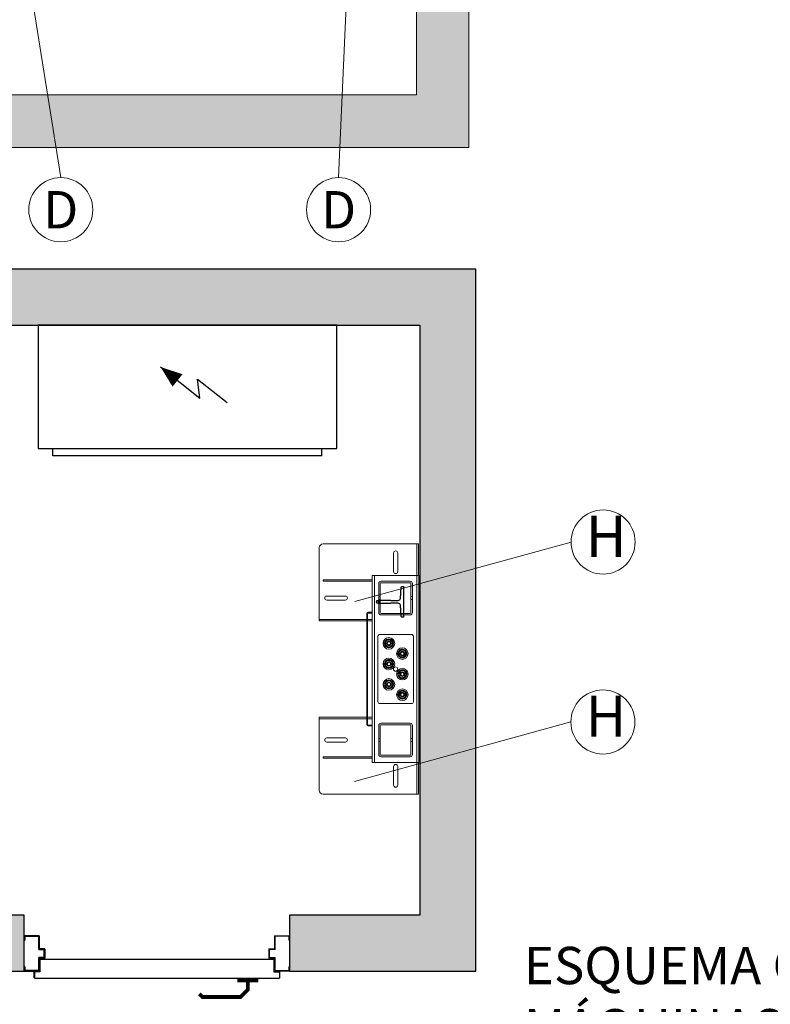
# Model space of a CAD drawing. Units: millimetres. Extents: x 1835 to 2045, y 811 to 1108.
# Drawn here: x 1926 to 1959, y 834 to 878 of the extents above; entities that cross this region are included whole.
import ezdxf
from ezdxf.enums import TextEntityAlignment as Align
from ezdxf.lldxf.tags import DXFTag

# ---------------------------------------------------------------- set-up
doc = ezdxf.new("R2010")
doc.units = ezdxf.units.MM
for name, color, linetype in [('D-ELEC', 74, 'Continuous'), ('D-PUER_PSO', 1, 'Continuous'), ('ENOR_trama1', 8, 'Continuous'), ('EnorHueco', 4, 'Continuous'), ('EnorInstalacion', 183, 'Continuous')]:
    doc.layers.add(name, color=color, linetype=linetype)
for name, color, linetype, lineweight in [('ENOR_cotasyejes', 45, 'Continuous', 0), ('ENOR_muro', 140, 'Continuous', 0), ('ENOR_texto', 53, 'Continuous', 0)]:
    doc.layers.add(name, color=color, linetype=linetype, lineweight=lineweight)
doc.styles.add('ARIALNARROW', font='ARIALN.TTF')
tags = doc.linetypes.add('TRAZOS', pattern=[0.75, 0.5, -0.25]).pattern_tags.tags
tags[6:7] = [DXFTag(74, 4), DXFTag(75, 0), DXFTag(340, '0'), DXFTag(46, 1.0), DXFTag(50, 0.0), DXFTag(44, 0.0), DXFTag(45, 0.0)]
tags[4:5] = [DXFTag(74, 4), DXFTag(75, 0), DXFTag(340, '0'), DXFTag(46, 1.0), DXFTag(50, 0.0), DXFTag(44, 0.0), DXFTag(45, 0.0)]

# ---------------------------------------------------------------- blocks, each defined once
blk = doc.blocks.new('T82_A')
at = {"linetype": 'Continuous'}
for p, q in [((-68, -41), (-68, 41)), ((-68, 41), (-64, 41)), ((-62, 39.1), (-59.8, 9.3)), ((-59.8, -9.3), (-62, -39.1)), ((-64, -41), (-68, -41))]:
    blk.add_line(p, q, dxfattribs=at)
blk.add_lwpolyline([(-53.8, 3.7), (-34, 3.7), (-34, 4.5), (0, 4.5), (0, -4.5), (-34, -4.5), (-34, -3.7), (-53.8, -3.7)], dxfattribs=at)
for centre, radius, start, end in [((-64, 39), 2, 4.2755, 90), ((-53.8, 9.7), 6, 184.2755, 270), ((-53.8, -9.8), 6, 90, 175.7245), ((-64, -39), 2, 270, 355.7245)]:
    blk.add_arc(centre, radius, start, end, dxfattribs=at)
blk = doc.blocks.new('MA610_ficha1_CARGAS')
at = {"layer": 'ENOR_trama1'}
h = blk.add_hatch(color=256, dxfattribs=at)
h.paths.add_polyline_path([(29.844, 0), (0, 0), (0, -31.016), (29.844, -31.016)])
h.paths.add_polyline_path([(2.344, -2.344), (27.5, -2.344), (27.5, -28.672), (2.344, -28.672)], flags=16)
blk.add_hatch(color=256, dxfattribs=at).paths.add_polyline_path([(0, -36.446), (0, -67.774), (10.001, -67.774), (10.001, -65.274), (2.5, -65.274), (2.5, -38.946), (27.656, -38.946), (27.656, -65.274), (21.834, -65.274), (21.834, -67.774), (30.156, -67.774), (30.156, -36.446)])
at = {"layer": 'D-ELEC'}
for p, q in [((23.946, -38.946), (10.613, -38.946)), ((10.613, -38.946), (10.613, -44.446)), ((23.946, -44.446), (23.946, -38.946)), ((16.083, -40.811), (17.832, -42.203)), ((17.832, -42.203), (17.735, -41.354)), ((17.735, -41.354), (19.054, -42.403)), ((10.613, -44.446), (23.946, -44.446)), ((11.28, -44.446), (23.28, -44.446)), ((11.28, -44.78), (11.28, -44.446)), ((23.28, -44.78), (11.28, -44.78)), ((23.28, -44.78), (23.28, -44.446))]:
    blk.add_line(p, q, dxfattribs=at)
blk.add_lwpolyline([(16.838, -41.412, 0.709, 0, 0), (16.083, -40.811, 0, 0, 0)], format="xyseb", dxfattribs=at)
at = {"layer": 'D-PUER_PSO', "color": 7}
for p, q in [((10.001, -66.391), (10.001, -66.191)), ((10.667, -66.191), (10.001, -66.191)), ((10.026, -66.216), (10.026, -66.391)), ((10.026, -66.216), (10.642, -66.216)), ((10.642, -66.799), (10.642, -66.216)), ((10.667, -66.191), (10.667, -66.774)), ((21.167, -66.191), (21.834, -66.191)), ((21.167, -66.191), (21.167, -66.774)), ((21.809, -66.216), (21.192, -66.216)), ((21.192, -66.799), (21.192, -66.216)), ((21.809, -66.216), (21.809, -66.391)), ((21.834, -66.391), (21.834, -66.191)), ((10.001, -66.391), (10.026, -66.391)), ((10.917, -66.774), (10.667, -66.774)), ((10.917, -66.774), (10.917, -67.191)), ((20.917, -66.774), (20.917, -67.191)), ((20.917, -66.774), (21.167, -66.774)), ((21.834, -66.391), (21.809, -66.391)), ((10.642, -66.799), (10.892, -66.799)), ((10.642, -67.749), (10.642, -67.166)), ((10.892, -67.166), (10.642, -67.166)), ((10.667, -67.191), (10.917, -67.191)), ((10.667, -67.191), (10.667, -67.774)), ((10.892, -67.166), (10.892, -66.799)), ((21.167, -67.191), (20.917, -67.191)), ((21.192, -66.799), (20.942, -66.799)), ((20.942, -67.166), (20.942, -66.799)), ((20.942, -67.166), (21.192, -67.166)), ((21.167, -67.191), (21.167, -67.774)), ((21.192, -67.749), (21.192, -67.166)), ((10.001, -67.774), (10.001, -67.574)), ((10.026, -67.574), (10.001, -67.574)), ((10.026, -67.574), (10.026, -67.749)), ((10.701, -67.283), (10.676, -67.283)), ((10.676, -67.283), (10.676, -67.774)), ((21.134, -67.258), (10.701, -67.258)), ((10.701, -67.258), (10.701, -67.808)), ((21.134, -67.258), (21.134, -67.808)), ((21.809, -67.574), (21.809, -67.749)), ((21.809, -67.574), (21.834, -67.574)), ((21.834, -67.774), (21.834, -67.574)), ((10.001, -67.774), (10.667, -67.774)), ((10.642, -67.749), (10.026, -67.749)), ((10.434, -67.991), (10.434, -67.774)), ((10.434, -67.991), (10.434, -67.774)), ((10.701, -67.808), (10.451, -67.808)), ((10.451, -67.808), (10.451, -68.091)), ((10.451, -68.091), (21.384, -68.091)), ((10.609, -67.749), (10.584, -67.774)), ((10.667, -67.691), (10.642, -67.716)), ((21.134, -67.808), (21.384, -67.808)), ((21.834, -67.774), (21.167, -67.774)), ((21.192, -67.749), (21.809, -67.749)), ((21.384, -67.808), (21.384, -68.091))]:
    blk.add_line(p, q, dxfattribs=at)
at = {"layer": 'D-PUER_PSO', "color": 2, "linetype": 'TRAZOS'}
blk.add_line((10.001, -67.774), (10.676, -67.774), dxfattribs=at)
at = {"layer": 'D-PUER_PSO', "color": 7, "const_width": 0.167}
blk.add_lwpolyline([(20.452, -68.181), (19.98, -68.181), (19.507, -68.181)], dxfattribs=at)
at = {"layer": 'D-PUER_PSO', "color": 7}
blk.add_arc((10.217, -67.991), 0.217, 344.0576, 0, dxfattribs=at)
blk.add_arc((10.217, -67.991), 0.217, 344.0576, 0, dxfattribs=at)
at = {"layer": 'ENOR_cotasyejes', "lineweight": 0}
for p, q in [((11.628, -32.361), (8.715, -14.141)), ((24.028, -32.361), (24.816, -14.141)), ((34.402, -48.623), (24.748, -51.278)), ((34.393, -56.652), (24.74, -59.307))]:
    blk.add_line(p, q, dxfattribs=at)
for centre in [(11.628, -33.793), (24.028, -33.793), (35.833, -48.623), (35.825, -56.652)]:
    blk.add_circle(centre, 1.431, dxfattribs=at)
at = {"layer": 'ENOR_muro'}
for p, q in [((29.844, -31.016), (29.844, 0)), ((27.5, -2.344), (27.5, -28.672)), ((27.5, -28.672), (2.344, -28.672)), ((0, -31.016), (29.844, -31.016))]:
    blk.add_line(p, q, dxfattribs=at)
at = {"layer": 'EnorHueco', "ltscale": 20}
blk.add_lwpolyline([(0, -36.446), (0, -67.774), (10.001, -67.774), (10.001, -65.274), (2.5, -65.274), (2.5, -38.946), (27.656, -38.946), (27.656, -65.274), (21.834, -65.274), (21.834, -67.774), (30.156, -67.774), (30.156, -36.446)], close=True, dxfattribs=at)
at = {"layer": 'EnorInstalacion', "lineweight": 15}
for p, q in [((23.333, -48.707), (27.49, -48.707)), ((27.49, -48.707), (27.523, -48.707)), ((27.523, -48.707), (27.523, -48.873)), ((27.59, -48.707), (27.523, -48.707)), ((27.59, -48.873), (27.59, -48.707)), ((23.167, -52.04), (23.167, -48.873)), ((26.481, -49.94), (26.481, -49.107)), ((26.665, -49.107), (26.665, -49.94)), ((27.523, -50.123), (27.523, -48.873)), ((27.59, -50.123), (27.59, -48.873)), ((23.333, -50.307), (25.531, -50.307)), ((23.333, -50.307), (23.333, -50.373)), ((23.333, -50.373), (25.531, -50.373)), ((25.531, -58.457), (25.531, -50.123)), ((25.531, -50.123), (25.631, -50.123)), ((25.631, -58.457), (25.631, -50.123)), ((25.781, -50.123), (25.631, -50.123)), ((25.781, -50.123), (27.365, -50.123)), ((27.515, -50.123), (27.365, -50.123)), ((27.515, -58.457), (27.515, -50.123)), ((27.615, -50.123), (27.515, -50.123)), ((27.615, -58.457), (27.615, -50.123)), ((23.5, -51.032), (24.333, -51.032)), ((24.333, -51.215), (23.5, -51.215)), ((25.29, -51.807), (25.29, -56.773)), ((25.323, -51.807), (25.323, -56.773)), ((25.531, -51.757), (25.34, -51.757)), ((25.531, -51.79), (25.34, -51.79)), ((23.167, -52.073), (23.167, -52.04)), ((23.333, -52.073), (23.167, -52.073)), ((23.167, -52.073), (23.167, -52.14)), ((23.167, -52.14), (23.333, -52.14)), ((23.333, -52.073), (25.29, -52.073)), ((23.333, -52.14), (25.29, -52.14)), ((25.323, -52.073), (25.531, -52.073)), ((25.323, -52.14), (25.531, -52.14)), ((25.781, -52.832), (25.781, -55.748)), ((27.281, -52.748), (25.865, -52.748)), ((26.127, -53.119), (26.176, -53.119)), ((26.127, -53.119), (26.176, -53.119)), ((26.178, -53.003), (26.149, -53.01)), ((26.327, -52.97), (26.348, -52.992)), ((26.37, -53.119), (26.481, -53.119)), ((26.37, -53.119), (26.448, -53.119)), ((26.451, -53.104), (26.446, -53.12)), ((26.448, -53.169), (26.448, -53.119)), ((26.481, -53.169), (26.481, -53.119)), ((27.365, -55.748), (27.365, -52.832)), ((26.038, -53.169), (26.085, -53.169)), ((26.095, -53.184), (26.099, -53.169)), ((26.127, -53.169), (26.176, -53.169)), ((26.218, -53.319), (26.198, -53.296)), ((26.37, -53.169), (26.481, -53.169)), ((26.37, -53.169), (26.448, -53.169)), ((26.727, -53.577), (26.776, -53.577)), ((26.727, -53.578), (26.776, -53.578)), ((26.778, -53.462), (26.749, -53.468)), ((26.927, -53.428), (26.948, -53.45)), ((26.97, -53.577), (27.081, -53.577)), ((26.97, -53.578), (27.048, -53.578)), ((27.051, -53.562), (27.046, -53.578)), ((27.048, -53.628), (27.048, -53.578)), ((27.081, -53.628), (27.081, -53.577)), ((26.127, -54.036), (26.176, -54.036)), ((26.127, -54.036), (26.176, -54.036)), ((26.178, -53.92), (26.149, -53.926)), ((26.327, -53.886), (26.348, -53.909)), ((26.37, -54.036), (26.481, -54.036)), ((26.37, -54.036), (26.448, -54.036)), ((26.451, -54.021), (26.446, -54.036)), ((26.448, -54.086), (26.448, -54.036)), ((26.481, -54.086), (26.481, -54.036)), ((26.638, -53.628), (26.685, -53.628)), ((26.695, -53.642), (26.699, -53.627)), ((26.727, -53.628), (26.776, -53.628)), ((26.818, -53.777), (26.798, -53.755)), ((26.97, -53.628), (27.081, -53.628)), ((26.97, -53.628), (27.048, -53.628)), ((26.038, -54.086), (26.085, -54.086)), ((26.095, -54.101), (26.099, -54.086)), ((26.127, -54.086), (26.176, -54.086)), ((26.218, -54.235), (26.198, -54.213)), ((26.37, -54.086), (26.481, -54.086)), ((26.37, -54.086), (26.448, -54.086)), ((26.778, -54.378), (26.749, -54.385)), ((26.927, -54.345), (26.948, -54.367)), ((27.051, -54.479), (27.046, -54.495)), ((26.178, -54.837), (26.149, -54.843)), ((26.327, -54.803), (26.348, -54.825)), ((26.638, -54.544), (26.685, -54.544)), ((26.695, -54.559), (26.699, -54.544)), ((26.727, -54.494), (26.776, -54.494)), ((26.727, -54.494), (26.776, -54.494)), ((26.727, -54.544), (26.776, -54.544)), ((26.818, -54.694), (26.798, -54.671)), ((26.97, -54.494), (27.081, -54.494)), ((26.97, -54.494), (27.048, -54.494)), ((26.97, -54.544), (27.048, -54.544)), ((27.048, -54.544), (27.048, -54.494)), ((27.048, -54.544), (27.081, -54.544)), ((27.081, -54.544), (27.081, -54.494)), ((26.038, -55.003), (26.085, -55.003)), ((26.095, -55.017), (26.099, -55.002)), ((26.127, -54.952), (26.176, -54.952)), ((26.127, -54.953), (26.176, -54.953)), ((26.127, -55.003), (26.176, -55.003)), ((26.218, -55.152), (26.198, -55.13)), ((26.37, -54.952), (26.481, -54.952)), ((26.37, -54.953), (26.448, -54.953)), ((26.37, -55.003), (26.481, -55.003)), ((26.37, -55.003), (26.448, -55.003)), ((26.451, -54.937), (26.446, -54.953)), ((26.448, -55.003), (26.448, -54.953)), ((26.481, -55.003), (26.481, -54.952)), ((26.778, -55.295), (26.749, -55.301)), ((26.927, -55.261), (26.948, -55.284)), ((26.638, -55.461), (26.685, -55.461)), ((26.695, -55.476), (26.699, -55.461)), ((26.727, -55.411), (26.776, -55.411)), ((26.727, -55.411), (26.776, -55.411)), ((26.727, -55.461), (26.776, -55.461)), ((26.818, -55.61), (26.798, -55.588)), ((26.97, -55.411), (27.081, -55.411)), ((26.97, -55.411), (27.048, -55.411)), ((26.97, -55.461), (27.048, -55.461)), ((27.051, -55.396), (27.046, -55.411)), ((27.048, -55.461), (27.048, -55.411)), ((27.048, -55.461), (27.081, -55.461)), ((27.081, -55.461), (27.081, -55.411)), ((25.865, -55.832), (27.281, -55.832)), ((23.167, -56.44), (23.333, -56.44)), ((23.167, -56.507), (23.167, -56.44)), ((23.167, -56.507), (23.167, -56.54)), ((23.333, -56.507), (23.167, -56.507)), ((23.167, -56.54), (23.167, -59.707)), ((23.333, -56.44), (25.29, -56.44)), ((23.333, -56.507), (25.29, -56.507)), ((25.323, -56.44), (25.531, -56.44)), ((25.323, -56.507), (25.531, -56.507)), ((25.34, -56.79), (25.531, -56.79)), ((25.34, -56.823), (25.531, -56.823)), ((24.333, -57.365), (23.5, -57.365)), ((23.5, -57.548), (24.333, -57.548)), ((23.333, -58.207), (25.531, -58.207)), ((23.333, -58.207), (23.333, -58.273)), ((23.333, -58.273), (25.531, -58.273)), ((25.531, -58.457), (25.631, -58.457)), ((25.631, -58.457), (25.781, -58.457)), ((25.781, -58.457), (27.365, -58.457)), ((26.481, -58.64), (26.481, -59.473)), ((26.665, -59.473), (26.665, -58.64)), ((27.365, -58.457), (27.515, -58.457)), ((27.615, -58.457), (27.515, -58.457)), ((27.523, -58.457), (27.523, -59.707)), ((27.59, -58.457), (27.59, -59.707)), ((27.523, -59.873), (27.523, -59.707)), ((27.59, -59.707), (27.59, -59.873)), ((23.333, -59.873), (27.49, -59.873)), ((27.49, -59.873), (27.523, -59.873)), ((27.59, -59.873), (27.523, -59.873))]:
    blk.add_line(p, q, dxfattribs=at)
at = {"layer": 'EnorInstalacion', "lineweight": 0}
for p, q in [((25.823, -51.773), (25.823, -50.473)), ((25.823, -51.773), (25.823, -50.473)), ((25.89, -51.773), (25.89, -50.473)), ((25.89, -51.773), (25.89, -50.473)), ((25.923, -50.373), (27.223, -50.373)), ((25.923, -50.373), (27.223, -50.373)), ((25.923, -50.44), (27.223, -50.44)), ((25.923, -50.44), (27.223, -50.44)), ((27.256, -50.473), (27.256, -51.773)), ((27.256, -50.473), (27.256, -51.773)), ((27.323, -50.473), (27.323, -51.773)), ((27.323, -50.473), (27.323, -51.773)), ((25.823, -51.19), (25.823, -51.057)), ((25.823, -51.19), (25.823, -51.057)), ((25.89, -51.057), (25.823, -51.057)), ((25.89, -51.057), (25.823, -51.057)), ((25.823, -51.19), (25.89, -51.19)), ((25.823, -51.19), (25.89, -51.19)), ((25.89, -51.19), (25.89, -51.057)), ((25.89, -51.19), (25.89, -51.057)), ((27.256, -51.057), (27.256, -51.189)), ((27.256, -51.057), (27.256, -51.189)), ((27.323, -51.057), (27.256, -51.057)), ((27.323, -51.057), (27.256, -51.057)), ((27.256, -51.19), (27.323, -51.19)), ((27.256, -51.19), (27.323, -51.19)), ((27.323, -51.19), (27.323, -51.057)), ((27.323, -51.19), (27.323, -51.057)), ((27.223, -51.807), (25.923, -51.807)), ((27.223, -51.807), (25.923, -51.807)), ((27.223, -51.873), (25.923, -51.873)), ((27.223, -51.873), (25.923, -51.873)), ((25.823, -58.107), (25.823, -56.807)), ((25.823, -58.107), (25.823, -56.807)), ((25.89, -58.107), (25.89, -56.807)), ((25.89, -58.107), (25.89, -56.807)), ((25.923, -56.707), (27.223, -56.707)), ((25.923, -56.707), (27.223, -56.707)), ((25.923, -56.773), (27.223, -56.773)), ((25.923, -56.773), (27.223, -56.773)), ((27.256, -56.807), (27.256, -58.107)), ((27.256, -56.807), (27.256, -58.107)), ((27.323, -56.807), (27.323, -58.107)), ((27.323, -56.807), (27.323, -58.107)), ((25.89, -57.39), (25.823, -57.39)), ((25.89, -57.39), (25.823, -57.39)), ((25.823, -57.523), (25.823, -57.39)), ((25.823, -57.523), (25.823, -57.39)), ((25.823, -57.523), (25.89, -57.523)), ((25.823, -57.523), (25.89, -57.523)), ((25.89, -57.523), (25.89, -57.391)), ((25.89, -57.523), (25.89, -57.391)), ((27.323, -57.39), (27.256, -57.39)), ((27.323, -57.39), (27.256, -57.39)), ((27.256, -57.39), (27.256, -57.523)), ((27.256, -57.39), (27.256, -57.523)), ((27.256, -57.523), (27.323, -57.523)), ((27.256, -57.523), (27.323, -57.523)), ((27.323, -57.523), (27.323, -57.39)), ((27.323, -57.523), (27.323, -57.39)), ((27.223, -58.14), (25.923, -58.14)), ((27.223, -58.14), (25.923, -58.14)), ((27.223, -58.207), (25.923, -58.207)), ((27.223, -58.207), (25.923, -58.207))]:
    blk.add_line(p, q, dxfattribs=at)
at = {"layer": 'EnorInstalacion', "lineweight": 0, "flags": 128}
for points in [[(25.823, -50.473), (25.823, -50.473)], [(25.89, -50.473), (25.89, -50.473)], [(25.923, -50.373), (25.923, -50.373)], [(25.923, -50.44), (25.923, -50.44)], [(27.223, -50.373), (27.223, -50.373)], [(27.223, -50.44), (27.223, -50.44)], [(27.256, -50.473), (27.256, -50.473)], [(27.323, -50.473), (27.323, -50.473)], [(25.823, -51.773), (25.823, -51.773)], [(25.89, -51.773), (25.89, -51.773)], [(25.923, -51.807), (25.923, -51.807)], [(27.223, -51.807), (27.223, -51.807)], [(27.256, -51.773), (27.256, -51.773)], [(27.323, -51.773), (27.323, -51.773)], [(25.923, -51.873), (25.923, -51.873)], [(27.223, -51.873), (27.223, -51.873)], [(25.823, -56.807), (25.823, -56.807)], [(25.89, -56.807), (25.89, -56.807)], [(25.923, -56.707), (25.923, -56.707)], [(25.923, -56.773), (25.923, -56.773)], [(27.223, -56.707), (27.223, -56.707)], [(27.223, -56.773), (27.223, -56.773)], [(27.256, -56.807), (27.256, -56.807)], [(27.323, -56.807), (27.323, -56.807)], [(25.823, -58.107), (25.823, -58.107)], [(25.89, -58.107), (25.89, -58.107)], [(25.923, -58.14), (25.923, -58.14)], [(25.923, -58.207), (25.923, -58.207)], [(27.223, -58.14), (27.223, -58.14)], [(27.223, -58.207), (27.223, -58.207)], [(27.256, -58.107), (27.256, -58.107)], [(27.323, -58.107), (27.323, -58.107)]]:
    blk.add_lwpolyline(points, dxfattribs=at)
at = {"layer": 'EnorInstalacion', "lineweight": 15, "flags": 128}
for points in [[(26.044, -53.119), (26.042, -53.119), (26.037, -53.119), (26.035, -53.119), (26.035, -53.119), (26.034, -53.119), (26.033, -53.119), (26.027, -53.121), (26.021, -53.124), (26.015, -53.13), (26.012, -53.138), (26.011, -53.147), (26.013, -53.155), (26.017, -53.161), (26.022, -53.165), (26.026, -53.167), (26.03, -53.168), (26.033, -53.169), (26.034, -53.169), (26.035, -53.169), (26.035, -53.169), (26.035, -53.169), (26.036, -53.169), (26.038, -53.169)], [(26.085, -53.119), (26.076, -53.119), (26.065, -53.119), (26.054, -53.119), (26.045, -53.119), (26.038, -53.119), (26.036, -53.119), (26.038, -53.119), (26.045, -53.119), (26.054, -53.119), (26.065, -53.119), (26.076, -53.119), (26.085, -53.119)], [(26.085, -53.119), (26.089, -53.119), (26.094, -53.119), (26.099, -53.119), (26.104, -53.119), (26.11, -53.119), (26.115, -53.119), (26.121, -53.119), (26.127, -53.119)], [(26.127, -53.119), (26.121, -53.119), (26.115, -53.119), (26.11, -53.119), (26.104, -53.119), (26.099, -53.119), (26.094, -53.119), (26.089, -53.119), (26.085, -53.119)], [(26.098, -53.119), (26.116, -53.093), (26.143, -53.054)], [(26.129, -53.074), (26.136, -53.05), (26.149, -53.01)], [(26.143, -53.054), (26.146, -53.049), (26.17, -53.014), (26.195, -52.979)], [(26.286, -52.986), (26.261, -52.984), (26.195, -52.979)], [(26.327, -52.97), (26.305, -52.975), (26.262, -52.984)], [(26.377, -52.994), (26.354, -52.992), (26.286, -52.986)], [(26.377, -52.994), (26.396, -53.034), (26.416, -53.076)], [(26.406, -53.055), (26.423, -53.073), (26.451, -53.104)], [(26.416, -53.076), (26.419, -53.082), (26.436, -53.119)], [(26.085, -53.169), (26.089, -53.169), (26.094, -53.169), (26.099, -53.169), (26.104, -53.169), (26.11, -53.169), (26.115, -53.169), (26.121, -53.169), (26.127, -53.169)], [(26.127, -53.169), (26.121, -53.169), (26.115, -53.169), (26.11, -53.169), (26.104, -53.169), (26.099, -53.169), (26.094, -53.169), (26.089, -53.169), (26.085, -53.169)], [(26.14, -53.234), (26.123, -53.215), (26.095, -53.184)], [(26.13, -53.212), (26.127, -53.206), (26.11, -53.169)], [(26.169, -53.295), (26.15, -53.254), (26.13, -53.212)], [(26.26, -53.302), (26.235, -53.3), (26.169, -53.295)], [(26.284, -53.304), (26.283, -53.304), (26.218, -53.319)], [(26.351, -53.309), (26.328, -53.307), (26.26, -53.302)], [(26.403, -53.234), (26.4, -53.239), (26.375, -53.274), (26.351, -53.309)], [(26.397, -53.279), (26.374, -53.284), (26.368, -53.285)], [(26.417, -53.214), (26.409, -53.238), (26.397, -53.279)], [(26.448, -53.169), (26.43, -53.196), (26.403, -53.234)], [(26.644, -53.577), (26.642, -53.577), (26.637, -53.577), (26.635, -53.578), (26.635, -53.578), (26.634, -53.578), (26.633, -53.578), (26.627, -53.579), (26.621, -53.582), (26.615, -53.588), (26.612, -53.596), (26.611, -53.605), (26.613, -53.613), (26.617, -53.619), (26.622, -53.623), (26.626, -53.625), (26.63, -53.627), (26.633, -53.627), (26.634, -53.627), (26.635, -53.627), (26.635, -53.628), (26.635, -53.628), (26.636, -53.628), (26.638, -53.628)], [(26.685, -53.578), (26.676, -53.578), (26.665, -53.578), (26.654, -53.578), (26.645, -53.578), (26.638, -53.578), (26.636, -53.578), (26.638, -53.577), (26.645, -53.577), (26.654, -53.577), (26.665, -53.577), (26.676, -53.577), (26.685, -53.577)], [(26.685, -53.577), (26.689, -53.577), (26.694, -53.577), (26.699, -53.577), (26.704, -53.577), (26.71, -53.577), (26.715, -53.577), (26.721, -53.577), (26.727, -53.577)], [(26.727, -53.578), (26.721, -53.578), (26.715, -53.578), (26.71, -53.578), (26.704, -53.578), (26.699, -53.578), (26.694, -53.578), (26.689, -53.578), (26.685, -53.578)], [(26.698, -53.577), (26.716, -53.551), (26.743, -53.513)], [(26.729, -53.532), (26.736, -53.508), (26.749, -53.468)], [(26.743, -53.513), (26.746, -53.507), (26.77, -53.472), (26.795, -53.437)], [(26.886, -53.445), (26.861, -53.443), (26.795, -53.437)], [(26.927, -53.428), (26.905, -53.433), (26.862, -53.443)], [(26.977, -53.452), (26.954, -53.45), (26.886, -53.445)], [(26.977, -53.452), (26.996, -53.493), (27.016, -53.535)], [(27.006, -53.513), (27.023, -53.531), (27.051, -53.562)], [(27.016, -53.535), (27.019, -53.541), (27.036, -53.577)], [(26.044, -54.036), (26.042, -54.036), (26.037, -54.036), (26.035, -54.036), (26.035, -54.036), (26.034, -54.036), (26.033, -54.036), (26.027, -54.038), (26.021, -54.041), (26.015, -54.047), (26.012, -54.054), (26.011, -54.063), (26.013, -54.072), (26.017, -54.078), (26.022, -54.081), (26.026, -54.084), (26.03, -54.085), (26.033, -54.086), (26.034, -54.086), (26.035, -54.086), (26.035, -54.086), (26.035, -54.086), (26.036, -54.086), (26.038, -54.086)], [(26.085, -54.036), (26.076, -54.036), (26.065, -54.036), (26.054, -54.036), (26.045, -54.036), (26.038, -54.036), (26.036, -54.036), (26.038, -54.036), (26.045, -54.036), (26.054, -54.036), (26.065, -54.036), (26.076, -54.036), (26.085, -54.036)], [(26.085, -54.036), (26.089, -54.036), (26.094, -54.036), (26.099, -54.036), (26.104, -54.036), (26.11, -54.036), (26.115, -54.036), (26.121, -54.036), (26.127, -54.036)], [(26.127, -54.036), (26.121, -54.036), (26.115, -54.036), (26.11, -54.036), (26.104, -54.036), (26.099, -54.036), (26.094, -54.036), (26.089, -54.036), (26.085, -54.036)], [(26.098, -54.036), (26.116, -54.009), (26.143, -53.971)], [(26.129, -53.991), (26.136, -53.967), (26.149, -53.926)], [(26.143, -53.971), (26.146, -53.966), (26.17, -53.931), (26.195, -53.896)], [(26.286, -53.903), (26.261, -53.901), (26.195, -53.896)], [(26.327, -53.886), (26.305, -53.891), (26.262, -53.901)], [(26.377, -53.91), (26.354, -53.909), (26.286, -53.903)], [(26.377, -53.91), (26.396, -53.951), (26.416, -53.993)], [(26.406, -53.971), (26.423, -53.99), (26.451, -54.021)], [(26.416, -53.993), (26.419, -53.999), (26.436, -54.036)], [(26.685, -53.627), (26.689, -53.627), (26.694, -53.627), (26.699, -53.627), (26.704, -53.628), (26.71, -53.628), (26.715, -53.628), (26.721, -53.628), (26.727, -53.628)], [(26.727, -53.628), (26.721, -53.628), (26.715, -53.628), (26.71, -53.628), (26.704, -53.628), (26.699, -53.628), (26.694, -53.628), (26.689, -53.628), (26.685, -53.628)], [(26.74, -53.692), (26.723, -53.674), (26.695, -53.642)], [(26.73, -53.67), (26.727, -53.664), (26.71, -53.628)], [(26.769, -53.753), (26.75, -53.712), (26.73, -53.67)], [(26.86, -53.76), (26.835, -53.758), (26.769, -53.753)], [(26.884, -53.762), (26.883, -53.762), (26.818, -53.777)], [(26.951, -53.768), (26.928, -53.766), (26.86, -53.76)], [(27.003, -53.692), (27, -53.698), (26.975, -53.733), (26.951, -53.768)], [(26.997, -53.737), (26.974, -53.742), (26.968, -53.743)], [(27.017, -53.673), (27.009, -53.697), (26.997, -53.737)], [(27.048, -53.628), (27.03, -53.654), (27.003, -53.692)], [(26.085, -54.086), (26.089, -54.086), (26.094, -54.086), (26.099, -54.086), (26.104, -54.086), (26.11, -54.086), (26.115, -54.086), (26.121, -54.086), (26.127, -54.086)], [(26.127, -54.086), (26.121, -54.086), (26.115, -54.086), (26.11, -54.086), (26.104, -54.086), (26.099, -54.086), (26.094, -54.086), (26.089, -54.086), (26.085, -54.086)], [(26.14, -54.15), (26.123, -54.132), (26.095, -54.101)], [(26.13, -54.129), (26.127, -54.123), (26.11, -54.086)], [(26.169, -54.211), (26.15, -54.171), (26.13, -54.129)], [(26.26, -54.219), (26.235, -54.217), (26.169, -54.211)], [(26.284, -54.221), (26.283, -54.221), (26.218, -54.235)], [(26.351, -54.226), (26.328, -54.224), (26.26, -54.219)], [(26.403, -54.151), (26.4, -54.156), (26.375, -54.191), (26.351, -54.226)], [(26.397, -54.195), (26.374, -54.2), (26.368, -54.202)], [(26.417, -54.131), (26.409, -54.155), (26.397, -54.195)], [(26.448, -54.086), (26.43, -54.112), (26.403, -54.151)], [(26.698, -54.494), (26.716, -54.468), (26.743, -54.429)], [(26.729, -54.449), (26.736, -54.425), (26.749, -54.385)], [(26.743, -54.429), (26.746, -54.424), (26.77, -54.389), (26.795, -54.354)], [(26.886, -54.361), (26.861, -54.359), (26.795, -54.354)], [(26.927, -54.345), (26.905, -54.35), (26.862, -54.359)], [(26.977, -54.369), (26.954, -54.367), (26.886, -54.361)], [(26.977, -54.369), (26.996, -54.409), (27.016, -54.451)], [(27.006, -54.43), (27.023, -54.448), (27.051, -54.479)], [(27.016, -54.451), (27.019, -54.457), (27.036, -54.494)], [(26.098, -54.952), (26.116, -54.926), (26.143, -54.888)], [(26.129, -54.907), (26.136, -54.883), (26.149, -54.843)], [(26.143, -54.888), (26.146, -54.882), (26.17, -54.847), (26.195, -54.812)], [(26.286, -54.82), (26.261, -54.818), (26.195, -54.812)], [(26.327, -54.803), (26.305, -54.808), (26.262, -54.818)], [(26.377, -54.827), (26.354, -54.825), (26.286, -54.82)], [(26.377, -54.827), (26.396, -54.868), (26.416, -54.91)], [(26.406, -54.888), (26.423, -54.906), (26.451, -54.937)], [(26.416, -54.91), (26.419, -54.916), (26.436, -54.952)], [(26.644, -54.494), (26.642, -54.494), (26.637, -54.494), (26.635, -54.494), (26.635, -54.494), (26.634, -54.494), (26.633, -54.494), (26.627, -54.496), (26.621, -54.499), (26.615, -54.505), (26.612, -54.513), (26.611, -54.522), (26.613, -54.53), (26.617, -54.536), (26.622, -54.54), (26.626, -54.542), (26.63, -54.543), (26.633, -54.544), (26.634, -54.544), (26.635, -54.544), (26.635, -54.544), (26.635, -54.544), (26.636, -54.544), (26.638, -54.544)], [(26.685, -54.494), (26.676, -54.494), (26.665, -54.494), (26.654, -54.494), (26.645, -54.494), (26.638, -54.494), (26.636, -54.494), (26.638, -54.494), (26.645, -54.494), (26.654, -54.494), (26.665, -54.494), (26.676, -54.494), (26.685, -54.494)], [(26.685, -54.494), (26.689, -54.494), (26.694, -54.494), (26.699, -54.494), (26.704, -54.494), (26.71, -54.494), (26.715, -54.494), (26.721, -54.494), (26.727, -54.494)], [(26.727, -54.494), (26.721, -54.494), (26.715, -54.494), (26.71, -54.494), (26.704, -54.494), (26.699, -54.494), (26.694, -54.494), (26.689, -54.494), (26.685, -54.494)], [(26.685, -54.544), (26.689, -54.544), (26.694, -54.544), (26.699, -54.544), (26.704, -54.544), (26.71, -54.544), (26.715, -54.544), (26.721, -54.544), (26.727, -54.544)], [(26.727, -54.544), (26.721, -54.544), (26.715, -54.544), (26.71, -54.544), (26.704, -54.544), (26.699, -54.544), (26.694, -54.544), (26.689, -54.544), (26.685, -54.544)], [(26.74, -54.609), (26.723, -54.59), (26.695, -54.559)], [(26.73, -54.587), (26.727, -54.581), (26.71, -54.544)], [(26.769, -54.67), (26.75, -54.629), (26.73, -54.587)], [(26.86, -54.677), (26.835, -54.675), (26.769, -54.67)], [(26.884, -54.679), (26.883, -54.679), (26.818, -54.694)], [(26.951, -54.684), (26.928, -54.682), (26.86, -54.677)], [(27.003, -54.609), (27, -54.614), (26.975, -54.649), (26.951, -54.684)], [(26.997, -54.654), (26.974, -54.659), (26.968, -54.66)], [(27.017, -54.589), (27.009, -54.613), (26.997, -54.654)], [(27.048, -54.544), (27.03, -54.571), (27.003, -54.609)], [(26.044, -54.952), (26.042, -54.952), (26.037, -54.952), (26.035, -54.953), (26.035, -54.953), (26.034, -54.953), (26.033, -54.953), (26.027, -54.954), (26.021, -54.957), (26.015, -54.963), (26.012, -54.971), (26.011, -54.98), (26.013, -54.988), (26.017, -54.994), (26.022, -54.998), (26.026, -55), (26.03, -55.002), (26.033, -55.002), (26.034, -55.002), (26.035, -55.002), (26.035, -55.003), (26.035, -55.003), (26.036, -55.003), (26.038, -55.003)], [(26.085, -54.953), (26.076, -54.953), (26.065, -54.953), (26.054, -54.953), (26.045, -54.953), (26.038, -54.953), (26.036, -54.953), (26.038, -54.952), (26.045, -54.952), (26.054, -54.952), (26.065, -54.952), (26.076, -54.952), (26.085, -54.952)], [(26.085, -54.952), (26.089, -54.952), (26.094, -54.952), (26.099, -54.952), (26.104, -54.952), (26.11, -54.952), (26.115, -54.952), (26.121, -54.952), (26.127, -54.952)], [(26.127, -54.953), (26.121, -54.953), (26.115, -54.953), (26.11, -54.953), (26.104, -54.953), (26.099, -54.953), (26.094, -54.953), (26.089, -54.953), (26.085, -54.953)], [(26.085, -55.002), (26.089, -55.002), (26.094, -55.002), (26.099, -55.002), (26.104, -55.003), (26.11, -55.003), (26.115, -55.003), (26.121, -55.003), (26.127, -55.003)], [(26.127, -55.003), (26.121, -55.003), (26.115, -55.003), (26.11, -55.003), (26.104, -55.003), (26.099, -55.003), (26.094, -55.003), (26.089, -55.003), (26.085, -55.003)], [(26.14, -55.067), (26.123, -55.049), (26.095, -55.017)], [(26.13, -55.045), (26.127, -55.039), (26.11, -55.003)], [(26.169, -55.128), (26.15, -55.087), (26.13, -55.045)], [(26.26, -55.135), (26.235, -55.133), (26.169, -55.128)], [(26.284, -55.137), (26.283, -55.137), (26.218, -55.152)], [(26.351, -55.143), (26.328, -55.141), (26.26, -55.135)], [(26.403, -55.067), (26.4, -55.073), (26.375, -55.108), (26.351, -55.143)], [(26.397, -55.112), (26.374, -55.117), (26.368, -55.118)], [(26.417, -55.048), (26.409, -55.072), (26.397, -55.112)], [(26.448, -55.003), (26.43, -55.029), (26.403, -55.067)], [(26.698, -55.411), (26.716, -55.384), (26.743, -55.346)], [(26.729, -55.366), (26.736, -55.342), (26.749, -55.301)], [(26.743, -55.346), (26.746, -55.341), (26.77, -55.306), (26.795, -55.271)], [(26.886, -55.278), (26.861, -55.276), (26.795, -55.271)], [(26.927, -55.261), (26.905, -55.266), (26.862, -55.276)], [(26.977, -55.285), (26.954, -55.284), (26.886, -55.278)], [(26.977, -55.285), (26.996, -55.326), (27.016, -55.368)], [(27.006, -55.346), (27.023, -55.365), (27.051, -55.396)], [(26.644, -55.411), (26.642, -55.411), (26.637, -55.411), (26.635, -55.411), (26.635, -55.411), (26.634, -55.411), (26.633, -55.411), (26.627, -55.413), (26.621, -55.416), (26.615, -55.422), (26.612, -55.429), (26.611, -55.438), (26.613, -55.447), (26.617, -55.453), (26.622, -55.456), (26.626, -55.459), (26.63, -55.46), (26.633, -55.461), (26.634, -55.461), (26.635, -55.461), (26.635, -55.461), (26.635, -55.461), (26.636, -55.461), (26.638, -55.461)], [(26.685, -55.411), (26.676, -55.411), (26.665, -55.411), (26.654, -55.411), (26.645, -55.411), (26.638, -55.411), (26.636, -55.411), (26.638, -55.411), (26.645, -55.411), (26.654, -55.411), (26.665, -55.411), (26.676, -55.411), (26.685, -55.411)], [(26.685, -55.411), (26.689, -55.411), (26.694, -55.411), (26.699, -55.411), (26.704, -55.411), (26.71, -55.411), (26.715, -55.411), (26.721, -55.411), (26.727, -55.411)], [(26.727, -55.411), (26.721, -55.411), (26.715, -55.411), (26.71, -55.411), (26.704, -55.411), (26.699, -55.411), (26.694, -55.411), (26.689, -55.411), (26.685, -55.411)], [(26.685, -55.461), (26.689, -55.461), (26.694, -55.461), (26.699, -55.461), (26.704, -55.461), (26.71, -55.461), (26.715, -55.461), (26.721, -55.461), (26.727, -55.461)], [(26.727, -55.461), (26.721, -55.461), (26.715, -55.461), (26.71, -55.461), (26.704, -55.461), (26.699, -55.461), (26.694, -55.461), (26.689, -55.461), (26.685, -55.461)], [(26.74, -55.525), (26.723, -55.507), (26.695, -55.476)], [(26.73, -55.504), (26.727, -55.498), (26.71, -55.461)], [(26.769, -55.586), (26.75, -55.546), (26.73, -55.504)], [(26.86, -55.594), (26.835, -55.592), (26.769, -55.586)], [(26.884, -55.596), (26.883, -55.596), (26.818, -55.61)], [(26.951, -55.601), (26.928, -55.599), (26.86, -55.594)], [(27.003, -55.526), (27, -55.531), (26.975, -55.566), (26.951, -55.601)], [(26.997, -55.57), (26.974, -55.575), (26.968, -55.577)], [(27.017, -55.506), (27.009, -55.53), (26.997, -55.57)], [(27.048, -55.461), (27.03, -55.487), (27.003, -55.526)], [(27.016, -55.368), (27.019, -55.374), (27.036, -55.411)]]:
    blk.add_lwpolyline(points, dxfattribs=at)
at = {"layer": 'EnorInstalacion'}
blk.add_circle((25.79, -51.29), 0.075, dxfattribs=at)
at = {"layer": 'EnorInstalacion', "lineweight": 15}
for centre, radius in [((26.273, -53.144), 0.258), ((26.273, -53.144), 0.1), ((26.273, -53.144), 0.0708), ((26.873, -53.602), 0.258), ((26.873, -53.602), 0.1), ((26.873, -53.602), 0.0708), ((26.273, -54.061), 0.258), ((26.273, -54.061), 0.1), ((26.273, -54.061), 0.0708), ((26.573, -54.29), 0.0961), ((26.873, -54.519), 0.258), ((26.873, -54.519), 0.1), ((26.873, -54.519), 0.0708), ((26.273, -54.977), 0.258), ((26.273, -54.977), 0.1), ((26.273, -54.977), 0.0708), ((26.873, -55.436), 0.258), ((26.873, -55.436), 0.1), ((26.873, -55.436), 0.0708)]:
    blk.add_circle(centre, radius, dxfattribs=at)
for centre, radius, start, end in [((23.333, -48.873), 0.167, 90, 180), ((26.573, -49.107), 0.0917, 0, 180), ((26.573, -49.94), 0.0917, 180, 0), ((23.5, -51.123), 0.0917, 90, 270), ((24.333, -51.123), 0.0917, 270, 90), ((25.34, -51.807), 0.05, 90, 180), ((25.34, -51.807), 0.0167, 90, 180), ((25.865, -52.832), 0.0833, 90, 180), ((26.273, -53.144), 0.2, 38.6321, 172.8009), ((26.273, -53.144), 0.158, 145.3694, 170.9144), ((26.273, -53.144), 0.158, 85.3694, 145.3694), ((26.273, -53.144), 0.158, 25.3694, 85.3694), ((26.273, -53.144), 0.158, 9.0847, 25.3694), ((26.273, -53.144), 0.2, 7.1807, 38.6321), ((27.281, -52.832), 0.0833, 0, 90), ((26.273, -53.144), 0.2, 187.1623, 352.8193), ((26.273, -53.144), 0.158, 189.0838, 205.3694), ((26.273, -53.144), 0.158, 205.3694, 265.3694), ((26.273, -53.144), 0.158, 265.3694, 325.3694), ((26.273, -53.144), 0.158, 325.3694, 350.9153), ((26.873, -53.602), 0.2, 38.6321, 172.8009), ((26.873, -53.602), 0.158, 145.3694, 170.9144), ((26.873, -53.602), 0.158, 85.3694, 145.3694), ((26.873, -53.602), 0.158, 25.3694, 85.3694), ((26.873, -53.602), 0.158, 9.0847, 25.3694), ((26.873, -53.602), 0.2, 7.1807, 38.6321), ((26.273, -54.061), 0.2, 38.6321, 172.8009), ((26.273, -54.061), 0.158, 145.3694, 170.9144), ((26.273, -54.061), 0.158, 85.3694, 145.3694), ((26.273, -54.061), 0.158, 25.3694, 85.3694), ((26.273, -54.061), 0.158, 9.0847, 25.3694), ((26.273, -54.061), 0.2, 7.1807, 38.6321), ((26.873, -53.602), 0.2, 187.1623, 352.8193), ((26.873, -53.602), 0.158, 189.0838, 205.3694), ((26.873, -53.602), 0.158, 205.3694, 265.3694), ((26.873, -53.602), 0.158, 265.3694, 325.3694), ((26.873, -53.602), 0.158, 325.3694, 350.9153), ((26.273, -54.061), 0.2, 187.1623, 352.8193), ((26.273, -54.061), 0.158, 189.0838, 205.3694), ((26.273, -54.061), 0.158, 205.3694, 265.3694), ((26.273, -54.061), 0.158, 265.3694, 325.3694), ((26.273, -54.061), 0.158, 325.3694, 350.9153), ((26.873, -54.519), 0.2, 38.6321, 172.8009), ((26.873, -54.519), 0.158, 145.3694, 170.9144), ((26.873, -54.519), 0.158, 85.3694, 145.3694), ((26.873, -54.519), 0.158, 25.3694, 85.3694), ((26.873, -54.519), 0.158, 9.0847, 25.3694), ((26.873, -54.519), 0.2, 7.1807, 38.6321), ((26.273, -54.977), 0.2, 38.6321, 172.8009), ((26.273, -54.977), 0.158, 145.3694, 170.9144), ((26.273, -54.977), 0.158, 85.3694, 145.3694), ((26.273, -54.977), 0.158, 25.3694, 85.3694), ((26.273, -54.977), 0.158, 9.0847, 25.3694), ((26.273, -54.977), 0.2, 7.1807, 38.6321), ((26.873, -54.519), 0.2, 187.1623, 352.8193), ((26.873, -54.519), 0.158, 189.0838, 205.3694), ((26.873, -54.519), 0.158, 205.3694, 265.3694), ((26.873, -54.519), 0.158, 265.3694, 325.3694), ((26.873, -54.519), 0.158, 325.3694, 350.9153), ((26.273, -54.977), 0.2, 187.1623, 352.8193), ((26.273, -54.977), 0.158, 189.0838, 205.3694), ((26.273, -54.977), 0.158, 205.3694, 265.3694), ((26.273, -54.977), 0.158, 265.3694, 325.3694), ((26.273, -54.977), 0.158, 325.3694, 350.9153), ((26.873, -55.436), 0.2, 38.6321, 172.8009), ((26.873, -55.436), 0.158, 145.3694, 170.9144), ((26.873, -55.436), 0.158, 85.3694, 145.3694), ((26.873, -55.436), 0.158, 25.3694, 85.3694), ((26.873, -55.436), 0.2, 7.1807, 38.6321), ((25.865, -55.748), 0.0833, 180, 270), ((26.873, -55.436), 0.2, 187.1623, 352.8193), ((26.873, -55.436), 0.158, 189.0838, 205.3694), ((26.873, -55.436), 0.158, 205.3694, 265.3694), ((26.873, -55.436), 0.158, 265.3694, 325.3694), ((26.873, -55.436), 0.158, 325.3694, 350.9153), ((26.873, -55.436), 0.158, 9.0847, 25.3694), ((27.281, -55.748), 0.0833, 270, 0), ((25.34, -56.773), 0.05, 180, 270), ((25.34, -56.773), 0.0167, 180, 270), ((23.5, -57.457), 0.0917, 90, 270), ((24.333, -57.457), 0.0917, 270, 90), ((26.573, -58.64), 0.0917, 0, 180), ((23.333, -59.707), 0.167, 180, 270), ((26.573, -59.473), 0.0917, 180, 0)]:
    blk.add_arc(centre, radius, start, end, dxfattribs=at)
at = {"layer": 'EnorInstalacion', "lineweight": 0}
for centre, radius, start, end in [((25.923, -50.473), 0.1, 90, 180), ((25.923, -50.473), 0.1, 90, 180), ((25.923, -50.473), 0.0333, 90, 180), ((25.923, -50.473), 0.0333, 90, 180), ((27.223, -50.473), 0.1, 0, 90), ((27.223, -50.473), 0.1, 0, 90), ((27.223, -50.473), 0.0333, 0, 90), ((27.223, -50.473), 0.0333, 0, 90), ((25.923, -51.773), 0.1, 180, 270), ((25.923, -51.773), 0.1, 180, 270), ((25.923, -51.773), 0.0333, 180, 270), ((25.923, -51.773), 0.0333, 180, 270), ((27.223, -51.773), 0.1, 270, 0), ((27.223, -51.773), 0.1, 270, 0), ((27.223, -51.773), 0.0333, 270, 0), ((27.223, -51.773), 0.0333, 270, 0), ((25.923, -56.807), 0.1, 90, 180), ((25.923, -56.807), 0.1, 90, 180), ((25.923, -56.807), 0.0333, 90, 180), ((25.923, -56.807), 0.0333, 90, 180), ((27.223, -56.807), 0.1, 0, 90), ((27.223, -56.807), 0.1, 0, 90), ((27.223, -56.807), 0.0333, 0, 90), ((27.223, -56.807), 0.0333, 0, 90), ((25.923, -58.107), 0.1, 180, 270), ((25.923, -58.107), 0.1, 180, 270), ((25.923, -58.107), 0.0333, 180, 270), ((25.923, -58.107), 0.0333, 180, 270), ((27.223, -58.107), 0.1, 270, 0), ((27.223, -58.107), 0.0333, 270, 0), ((27.223, -58.107), 0.1, 270, 0), ((27.223, -58.107), 0.0333, 270, 0)]:
    blk.add_arc(centre, radius, start, end, dxfattribs=at)
at = {"layer": 'EnorInstalacion', "xscale": 0.01666666666733363, "yscale": 0.01666666666665151, "zscale": 0.01666666666666665, "rotation": 180}
blk.add_blockref('T82_A', (25.79, -51.29), dxfattribs=at)
at = {"layer": 'ENOR_texto', "lineweight": 0, "style": 'ARIALNARROW'}
for p in [(11.628, -33.793), (24.028, -33.793)]:
    blk.add_text('D', height=1.667, dxfattribs=at).set_placement(p, align=Align.MIDDLE_CENTER)
at = {"layer": 'ENOR_texto', "lineweight": 0, "char_height": 1.8333, "width": 8.9372, "attachment_point": 4, "style": 'ARIALNARROW'}
for insert in [(34.502, -48.607), (34.493, -56.636)]:
    blk.add_mtext(' H', dxfattribs=dict(at, insert=insert))
blk = doc.blocks.new('MA610_ficha1')
at = {"layer": 'D-PUER_PSO', "color": 7, "const_width": 0.16667}
blk.add_lwpolyline([(100.65524, -272.01344), (100.65524, -272.51648), (100.32471, -272.84701), (98.62927, -272.84701), (98.49158, -272.70931)], dxfattribs=at)
at = {"layer": 'EnorHueco'}
blk.add_blockref('MA610_ficha1_CARGAS', (80.67569, -203.92231), dxfattribs=at)
at = {"layer": 'ENOR_texto', "lineweight": 0, "insert": (112.97499, -270.60872), "char_height": 1.6666667, "width": 84.2099515, "attachment_point": 1, "style": 'ARIALNARROW'}
blk.add_mtext('{\\fArial Narrow|b1|i0|c0|p34;ESQUEMA CARGAS ESTRUCTURALES (kg) EN FOSO, CIERRE Y SALA DE MÁQUINAS}', dxfattribs=at)

msp = doc.modelspace()

# ---------------------------------------------------------------- block references
at = {"layer": 'EnorHueco'}
msp.add_blockref('MA610_ficha1', (1835.495, 1107.6), dxfattribs=at)

doc.saveas('drawing.dxf')
